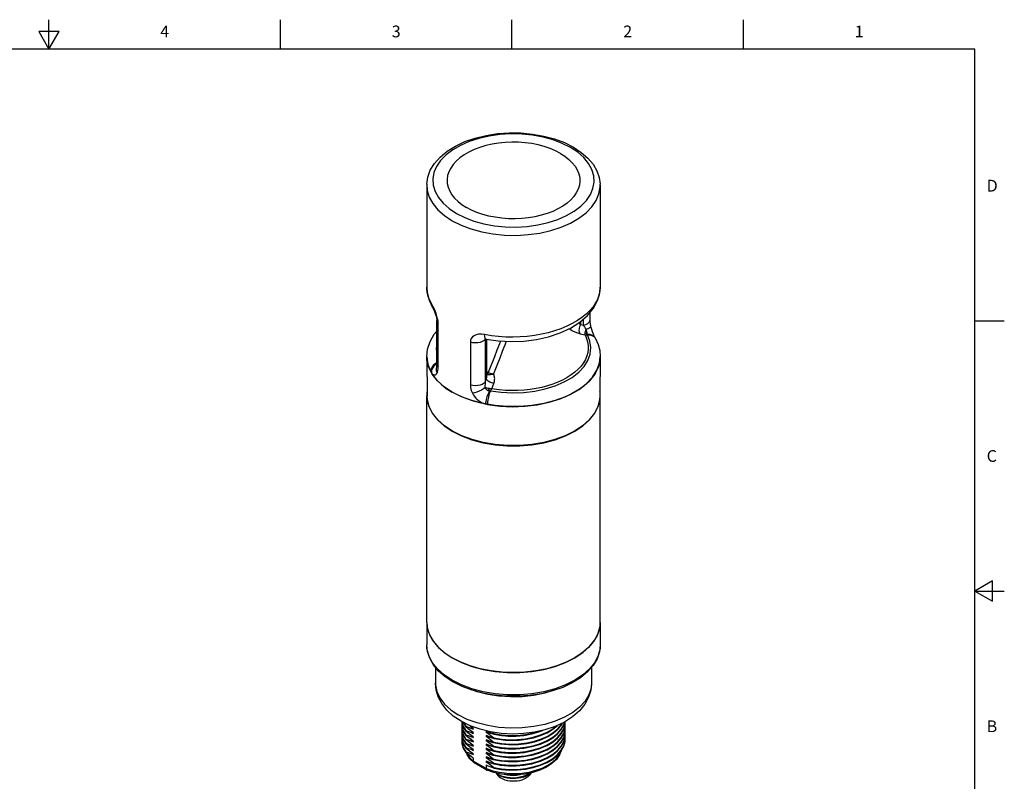
# Model space of a CAD drawing. Units: inches. Extents: x 0.4 to 16.6, y 0.6 to 10.4.
# Drawn here: x 8.3 to 16.6, y 3.9 to 10.4 of the extents above; entities that cross this region are included whole.
import ezdxf

# ---------------------------------------------------------------- set-up
doc = ezdxf.new("R2010")
doc.units = ezdxf.units.IN
doc.header["$LTSCALE"] = 0.935
doc.header["$MEASUREMENT"] = 0
doc.layers.get('0').update_dxf_attribs({"linetype": 'CONTINUOUS'})
doc.layers.add('02___PRT_ALL_AXES', color=7, linetype='CONTINUOUS')
doc.layers.add('AXIS', color=7, linetype='CONTINUOUS')
doc.styles.add('TEXTSTYLE_2', font='txt', dxfattribs={"width": 0.8})

msp = doc.modelspace()

# ---------------------------------------------------------------- linework, layer by layer
at = {"color": 7, "linetype": 'CONTINUOUS'}
for p, q in [((8.5, 10.112), (8.5, 10.362)), ((10.47, 10.112), (10.47, 10.362)), ((12.44, 10.112), (12.44, 10.362)), ((14.41, 10.112), (14.41, 10.362)), ((8.4134, 10.262), (8.5, 10.112)), ((8.5866, 10.262), (8.4134, 10.262)), ((8.5, 10.112), (8.5866, 10.262)), ((16.38, 10.112), (0.62, 10.112)), ((16.38, 0.887), (16.38, 10.112)), ((13.0001, 9.2336), (12.9386, 9.2743)), ((13.1832, 9.0192), (13.1912, 8.9617)), ((13.1909, 8.9385), (13.1912, 8.9617)), ((11.715, 8.0863), (11.715, 8.0871)), ((13.1913, 8.0871), (13.1913, 8.0868)), ((11.7352, 7.975), (11.7649, 7.9135)), ((11.7649, 7.9134), (11.7649, 7.9135)), ((11.8008, 7.4371), (11.8008, 7.8015)), ((11.8008, 7.8015), (11.8008, 7.8015)), ((13.0255, 7.7684), (13.0255, 7.7941)), ((13.05, 7.7623), (13.05, 7.8153)), ((13.1055, 7.8097), (13.1055, 7.8713)), ((16.38, 7.7995), (16.63, 7.7995)), ((11.8125, 7.4116), (11.8125, 7.7761)), ((12.9378, 7.7258), (12.9219, 7.7298)), ((13.0255, 7.7684), (13.05, 7.7623)), ((13.1118, 7.7548), (13.1118, 7.7548)), ((12.2127, 7.6446), (12.2126, 7.6432)), ((12.2135, 7.6445), (12.2126, 7.6432)), ((12.2126, 7.6432), (12.2126, 7.2788)), ((12.2153, 7.6444), (12.2196, 7.6438)), ((12.2196, 7.6438), (12.2196, 7.6438)), ((12.2225, 7.3048), (12.2225, 7.6433)), ((12.2257, 7.332), (12.2257, 7.6429)), ((13.0202, 7.6899), (13.0621, 7.6793)), ((12.0864, 7.6179), (12.0864, 7.2535)), ((12.312, 7.5488), (12.2901, 7.4936)), ((13.1869, 7.5468), (13.1913, 7.4951)), ((11.715, 7.4951), (11.7242, 7.4279)), ((11.715, 7.4918), (11.7185, 7.1591)), ((12.2901, 7.4936), (12.2372, 7.3599)), ((12.3364, 7.4819), (12.3125, 7.4209)), ((12.3581, 7.5379), (12.3364, 7.4819)), ((13.1849, 7.439), (13.1913, 7.4951)), ((13.1913, 7.4918), (13.1878, 7.1591)), ((11.7242, 7.4279), (11.7487, 7.3677)), ((11.7615, 7.3455), (11.7318, 7.4038)), ((11.7512, 7.3857), (11.7487, 7.3677)), ((12.3125, 7.4209), (12.2842, 7.3485)), ((13.1264, 7.3203), (13.1631, 7.3784)), ((13.1631, 7.3784), (13.1849, 7.439)), ((11.8053, 7.2902), (11.7615, 7.3455)), ((11.8622, 7.239), (11.8053, 7.2902)), ((12.2126, 7.2788), (12.2225, 7.3048)), ((13.0756, 7.2659), (13.1264, 7.3203)), ((13.1448, 7.3455), (13.101, 7.2902)), ((11.9312, 7.1931), (11.8622, 7.239)), ((12.2218, 7.2283), (12.2106, 7.2308)), ((12.2386, 7.2245), (12.2218, 7.2283)), ((12.2687, 7.2212), (12.2854, 7.2657)), ((13.0116, 7.2164), (13.0756, 7.2659)), ((12.0108, 7.1532), (11.9312, 7.1931)), ((16.53, 5.5861), (16.38, 5.4995)), ((16.53, 5.4129), (16.53, 5.5861)), ((16.38, 5.4995), (16.63, 5.4995)), ((16.38, 5.4995), (16.53, 5.4129)), ((12.1111, 4.0789), (12.1111, 4.0526)), ((12.2211, 3.9891), (12.1111, 4.0526)), ((12.1154, 4.0405), (12.116, 4.04)), ((12.116, 4.04), (12.1178, 4.0388)), ((12.2266, 3.976), (12.1178, 4.0388)), ((12.2211, 4.0176), (12.2211, 3.9891)), ((12.2211, 3.9891), (12.2761, 3.971)), ((12.2266, 3.9759), (12.2277, 3.9754)), ((12.3489, 3.9261), (12.3279, 3.9359)), ((12.3279, 3.9359), (12.3279, 3.9359)), ((12.3724, 3.9184), (12.3489, 3.9261)), ((12.398, 3.9128), (12.3724, 3.9184)), ((12.537, 3.9159), (12.5592, 3.9252))]:
    msp.add_line(p, q, dxfattribs=at)
for points in [[(11.7151, 8.9617), (11.7237, 9.0216), (11.7454, 9.081), (11.7805, 9.1386), (11.8287, 9.1931), (11.889, 9.2429), (11.96, 9.287), (12.0399, 9.3244), (12.1271, 9.3546), (12.22, 9.3774), (12.3169, 9.3923), (12.4161, 9.3993), (12.5158, 9.3983), (12.6145, 9.3893), (12.7104, 9.3723), (12.8017, 9.3477), (12.8869, 9.3158), (12.9644, 9.2769)], [(12.9386, 9.2743), (12.8681, 9.3098), (12.7897, 9.3395), (12.7051, 9.3627), (12.6158, 9.3791), (12.5234, 9.3883), (12.4298, 9.3902), (12.3365, 9.3846), (12.2455, 9.3718), (12.1583, 9.352), (12.0766, 9.3255), (12.002, 9.2928), (11.9357, 9.2545), (11.8791, 9.2114), (11.8331, 9.1642), (11.7988, 9.1139), (11.7766, 9.0613), (11.767, 9.0075), (11.7702, 8.9534)], [(12.9644, 9.2769), (13.0304, 9.2332), (13.0863, 9.1845), (13.1308, 9.1316), (13.1632, 9.0761), (13.1832, 9.0192)], [(13.1297, 8.9267), (13.1393, 8.9805), (13.1361, 9.0346), (13.1201, 9.0879), (13.0918, 9.1395), (13.0515, 9.1883), (13.0001, 9.2336)], [(11.7151, 8.9617), (11.7188, 8.9095), (11.7359, 8.8521), (11.7664, 8.7967), (11.8097, 8.7442), (11.865, 8.6955), (11.9312, 8.6517)], [(11.7702, 8.9534), (11.7861, 8.9001), (11.8145, 8.8486), (11.8548, 8.7997), (11.9062, 8.7545), (11.9677, 8.7138)], [(11.9312, 8.6517), (12.0071, 8.6135), (12.0914, 8.5815), (12.1823, 8.5566), (12.2784, 8.539), (12.3777, 8.5291), (12.4783, 8.5271), (12.5786, 8.533), (12.6765, 8.5468), (12.7702, 8.5682), (12.858, 8.5967), (12.9383, 8.6318), (13.0095, 8.6729), (13.0704, 8.7193), (13.1198, 8.77), (13.1567, 8.8241), (13.1806, 8.8806), (13.1909, 8.9385)], [(11.9677, 8.7138), (12.0382, 8.6782), (12.1166, 8.6486), (12.2012, 8.6253), (12.2905, 8.6089), (12.3829, 8.5997), (12.4765, 8.5979), (12.5698, 8.6034), (12.6608, 8.6162), (12.748, 8.6361), (12.8297, 8.6626), (12.9043, 8.6953), (12.9706, 8.7335), (13.0272, 8.7766), (13.0732, 8.8238), (13.1075, 8.8741), (13.1297, 8.9267)], [(11.715, 8.0871), (11.7183, 8.0414), (11.7352, 7.975)], [(11.7194, 8.0393), (11.7152, 8.0748), (11.715, 8.0863)], [(13.1913, 8.0868), (13.1892, 8.0547), (13.1819, 8.0199), (13.1696, 7.9855), (13.1522, 7.9517), (13.1301, 7.9189), (13.1032, 7.8872), (13.0718, 7.8569), (13.0361, 7.8281), (12.9964, 7.801), (12.9529, 7.7759), (12.9059, 7.7529), (12.8558, 7.7321), (12.8029, 7.7138), (12.7475, 7.6981), (12.6901, 7.685), (12.6311, 7.6746), (12.5708, 7.6671), (12.5097, 7.6624), (12.4481, 7.6606), (12.3867, 7.6618), (12.3256, 7.6658), (12.2655, 7.6728), (12.2066, 7.6826)], [(12.2196, 7.6438), (12.3219, 7.629), (12.431, 7.6232), (12.5406, 7.6271), (12.6484, 7.6408), (12.7522, 7.664), (12.8499, 7.6964), (12.9391, 7.7377), (13.0176, 7.7873), (13.0834, 7.8442), (13.1343, 7.9067), (13.1689, 7.9723), (13.1875, 8.0393), (13.1913, 8.0871)], [(11.7574, 7.9419), (11.7404, 7.9739), (11.7278, 8.0063), (11.7194, 8.0393)], [(11.7767, 7.9053), (11.7668, 7.9251), (11.7574, 7.9419)], [(11.7649, 7.9135), (11.7601, 7.9241), (11.7574, 7.9419)], [(11.7649, 7.9134), (11.7666, 7.9106), (11.7709, 7.9025), (11.7761, 7.8915), (11.7819, 7.8782), (11.7876, 7.8631), (11.7927, 7.8473), (11.7967, 7.832), (11.7993, 7.8186), (11.8001, 7.8128)], [(11.811, 7.7977), (11.8075, 7.8177), (11.8021, 7.8391), (11.7949, 7.8613), (11.7862, 7.8837), (11.7767, 7.9053)], [(11.8001, 7.8128), (11.8004, 7.8095), (11.8008, 7.8027), (11.8008, 7.8015)], [(11.8008, 7.8015), (11.8008, 7.7999), (11.8041, 7.7876), (11.8125, 7.7761)], [(11.8125, 7.7761), (11.8121, 7.7865), (11.811, 7.7977)], [(13.05, 7.7623), (13.0689, 7.7683), (13.0847, 7.7768), (13.0965, 7.7872), (13.1035, 7.7989), (13.1055, 7.8097)], [(13.1118, 7.7548), (13.1083, 7.7746), (13.106, 7.7961), (13.1055, 7.8097)], [(11.715, 7.4951), (11.7218, 7.5597), (11.7429, 7.6241), (11.7786, 7.6869), (11.8008, 7.713)], [(12.9354, 7.7363), (12.9363, 7.7307), (12.9378, 7.7258)], [(12.9354, 7.7363), (12.9373, 7.7353), (12.9392, 7.7345), (12.9412, 7.7337)], [(12.9412, 7.7337), (12.9392, 7.7294), (12.9378, 7.7258)], [(12.9378, 7.7258), (12.9559, 7.7155), (12.9761, 7.7056), (12.998, 7.6967), (13.0202, 7.6899)], [(12.9412, 7.7337), (12.9477, 7.7412), (12.9507, 7.7451)], [(12.9449, 7.7414), (12.9445, 7.7406), (12.9412, 7.7337)], [(13.0105, 7.7828), (13.0156, 7.7777), (13.0255, 7.7684)], [(13.0202, 7.6899), (13.0152, 7.7023), (13.0132, 7.7178), (13.0144, 7.735), (13.0186, 7.7524), (13.0255, 7.7684)], [(13.0726, 7.7284), (13.0644, 7.7402), (13.0567, 7.7516), (13.05, 7.7623)], [(13.0726, 7.7284), (13.0689, 7.7219), (13.066, 7.7157), (13.0639, 7.71), (13.0625, 7.7046), (13.0616, 7.6997)], [(13.0726, 7.7284), (13.0886, 7.7348), (13.1009, 7.7413), (13.1088, 7.7476), (13.1119, 7.7533), (13.1118, 7.7548)], [(13.0771, 7.708), (13.0749, 7.7171), (13.0737, 7.7224), (13.0726, 7.7284)], [(13.1467, 7.6575), (13.1409, 7.6695), (13.1332, 7.6871), (13.1259, 7.7058), (13.1196, 7.7247), (13.1145, 7.7428), (13.1118, 7.7548)], [(12.2066, 7.6826), (12.1808, 7.6858), (12.1567, 7.6852), (12.1354, 7.681), (12.1176, 7.6733), (12.1038, 7.6627), (12.0941, 7.6496), (12.0883, 7.6346), (12.0864, 7.6179)], [(12.2126, 7.6432), (12.2022, 7.6323), (12.1875, 7.6232), (12.1694, 7.6164), (12.1491, 7.6123), (12.1276, 7.6112), (12.1063, 7.6131), (12.0864, 7.6179)], [(12.2055, 7.6446), (12.205, 7.6444), (12.2058, 7.6445)], [(12.2058, 7.6445), (12.2093, 7.6448), (12.2153, 7.6444)], [(12.2196, 7.6438), (12.2161, 7.6454), (12.2112, 7.6528), (12.2079, 7.6655), (12.2066, 7.6826)], [(13.0621, 7.6793), (13.0751, 7.6501), (13.084, 7.6205), (13.0887, 7.5905), (13.0891, 7.5603), (13.0851, 7.5303), (13.077, 7.5005), (13.0646, 7.4713), (13.0482, 7.4427), (13.0277, 7.415), (13.0034, 7.3883), (12.9753, 7.3629), (12.9438, 7.3389), (12.9089, 7.3164), (12.8709, 7.2957), (12.8302, 7.2769), (12.7869, 7.26), (12.7413, 7.2453), (12.6938, 7.2327), (12.6447, 7.2225), (12.5942, 7.2146), (12.5428, 7.2091), (12.4909, 7.2061), (12.4391, 7.2055), (12.3864, 7.2075), (12.3303, 7.2123), (12.2687, 7.2212)], [(12.3434, 7.6279), (12.3335, 7.6031), (12.312, 7.5488)], [(12.3919, 7.6253), (12.3793, 7.5926), (12.3689, 7.5657), (12.3581, 7.5379)], [(13.0616, 7.6997), (13.061, 7.6919), (13.0611, 7.685), (13.0621, 7.6793)], [(13.0616, 7.6997), (13.0674, 7.6939), (13.0737, 7.6889), (13.0806, 7.685)], [(13.0621, 7.6793), (13.0683, 7.6789), (13.075, 7.6794), (13.0818, 7.6807)], [(13.0806, 7.685), (13.0805, 7.6866), (13.0804, 7.6885), (13.0803, 7.6905), (13.0801, 7.6927), (13.0798, 7.6952), (13.0793, 7.6979), (13.0787, 7.7009), (13.078, 7.7042), (13.0771, 7.708)], [(13.0806, 7.685), (13.1001, 7.6852), (13.1177, 7.6815), (13.1324, 7.674), (13.1432, 7.6633), (13.1467, 7.6575)], [(13.0818, 7.6807), (13.0812, 7.6828), (13.0806, 7.685)], [(13.1118, 7.572), (13.1037, 7.627), (13.0818, 7.6807)], [(13.0818, 7.6807), (13.1019, 7.6804), (13.1203, 7.6757), (13.1358, 7.6669), (13.1477, 7.6546), (13.1509, 7.6494)], [(13.1509, 7.6494), (13.1502, 7.6507), (13.1478, 7.6553), (13.1467, 7.6575)], [(13.1509, 7.6494), (13.1736, 7.5984), (13.1869, 7.5468)], [(11.8008, 7.6189), (11.8001, 7.6171), (11.7945, 7.562), (11.8008, 7.5194)], [(12.2563, 7.2041), (12.3493, 7.1914), (12.4445, 7.1867), (12.5399, 7.19), (12.6334, 7.2012), (12.7232, 7.2201), (12.8073, 7.2463), (12.8839, 7.2793), (12.9515, 7.3183), (13.0086, 7.3625), (13.054, 7.4111), (13.0867, 7.4629), (13.1062, 7.5169), (13.1118, 7.572)], [(11.7318, 7.4038), (11.7168, 7.464), (11.715, 7.4918)], [(13.1913, 7.491), (13.1895, 7.464), (13.1745, 7.4038), (13.1448, 7.3455)], [(11.7704, 7.4201), (11.7586, 7.4035), (11.7512, 7.3857)], [(11.8006, 7.4374), (11.7886, 7.429), (11.7739, 7.4135), (11.7631, 7.3957), (11.7567, 7.3766), (11.7551, 7.3574)], [(11.8008, 7.4435), (11.786, 7.4344), (11.7704, 7.4201)], [(11.7978, 7.411), (11.7944, 7.3926), (11.7964, 7.3747), (11.8033, 7.3571)], [(11.7981, 7.4119), (11.7981, 7.4117), (11.7979, 7.411), (11.7978, 7.411)], [(11.8008, 7.4371), (11.8003, 7.4253), (11.799, 7.4155), (11.7981, 7.4119)], [(11.8008, 7.4371), (11.8008, 7.4354), (11.8041, 7.4231), (11.8125, 7.4116)], [(11.8054, 7.3624), (11.8093, 7.3768), (11.8117, 7.3935), (11.8125, 7.4116)], [(11.7487, 7.3677), (11.7519, 7.3622), (11.7551, 7.3574)], [(11.7551, 7.3574), (11.7571, 7.3547), (11.7594, 7.352), (11.7619, 7.3492), (11.7648, 7.3465), (11.768, 7.344), (11.7715, 7.3418), (11.7753, 7.3401), (11.7795, 7.3392), (11.7841, 7.3391), (11.7889, 7.3404), (11.7938, 7.3435), (11.7988, 7.3488), (11.8033, 7.3571)], [(11.8033, 7.3571), (11.8044, 7.3597), (11.8054, 7.3624)], [(12.2225, 7.3048), (12.2239, 7.3118), (12.2249, 7.3186), (12.2255, 7.3251), (12.2257, 7.332)], [(12.2854, 7.2657), (12.2684, 7.2711), (12.2523, 7.2784), (12.2385, 7.2871), (12.2282, 7.2961), (12.2225, 7.3048)], [(12.2257, 7.3694), (12.2271, 7.3674), (12.2322, 7.3625), (12.2372, 7.3599)], [(12.2257, 7.3505), (12.2292, 7.3478), (12.2381, 7.3447)], [(12.2677, 7.3448), (12.2554, 7.3415), (12.2442, 7.3403), (12.2346, 7.341), (12.2271, 7.3439), (12.2257, 7.3452)], [(12.2381, 7.3447), (12.2371, 7.3493), (12.2368, 7.3544), (12.2372, 7.3599)], [(12.2372, 7.3599), (12.2463, 7.3561), (12.2565, 7.353), (12.2674, 7.3506)], [(12.2381, 7.3447), (12.247, 7.3437), (12.257, 7.3437), (12.2677, 7.3448)], [(12.2677, 7.3448), (12.2676, 7.3467), (12.2675, 7.3486), (12.2674, 7.3506)], [(12.2674, 7.3506), (12.2758, 7.3493), (12.2842, 7.3485)], [(12.2677, 7.3448), (12.2759, 7.3465), (12.2842, 7.3485)], [(12.2854, 7.2657), (12.2883, 7.2746), (12.2905, 7.2832), (12.292, 7.2917), (12.2928, 7.3), (12.293, 7.3082), (12.2927, 7.3163), (12.2916, 7.3244), (12.2899, 7.3325), (12.2875, 7.3405), (12.2842, 7.3485)], [(13.101, 7.2902), (13.0441, 7.239), (12.9751, 7.1931), (12.8955, 7.1532), (12.8069, 7.1204), (12.7111, 7.0951), (12.6101, 7.078), (12.5058, 7.0693), (12.4005, 7.0693)], [(12.2126, 7.2788), (12.2022, 7.2679), (12.1875, 7.2588), (12.1694, 7.252), (12.1491, 7.2479), (12.1276, 7.2468), (12.1063, 7.2487), (12.0864, 7.2535)], [(12.0864, 7.2535), (12.0882, 7.2313), (12.0937, 7.2079), (12.1029, 7.1842)], [(12.2106, 7.2308), (12.1966, 7.2198), (12.1797, 7.2094), (12.1607, 7.2002), (12.1408, 7.1926), (12.1212, 7.1872), (12.1029, 7.1842)], [(12.2126, 7.2788), (12.2107, 7.2631), (12.21, 7.247), (12.2106, 7.2308)], [(12.2106, 7.2308), (12.2133, 7.2257), (12.2163, 7.2214), (12.2195, 7.2178), (12.2227, 7.2148), (12.226, 7.2124), (12.2292, 7.2104), (12.2324, 7.2089), (12.2354, 7.2077), (12.2384, 7.2068), (12.2413, 7.2061), (12.2441, 7.2056), (12.2468, 7.2053), (12.2493, 7.205)], [(12.2325, 7.0884), (12.3368, 7.0742), (12.4435, 7.0689), (12.5503, 7.0726), (12.6552, 7.0852), (12.7558, 7.1063), (12.85, 7.1357), (12.9359, 7.1726), (13.0116, 7.2164)], [(12.2386, 7.2245), (12.2418, 7.2173), (12.2454, 7.2107), (12.2493, 7.205)], [(12.2687, 7.2212), (12.2585, 7.2216), (12.2483, 7.2227), (12.2386, 7.2245)], [(12.2563, 7.2041), (12.2605, 7.2091), (12.2646, 7.2149), (12.2687, 7.2212)], [(11.9337, 6.8618), (11.865, 6.9075), (11.8084, 6.9584), (11.7648, 7.0135), (11.7353, 7.0716), (11.7204, 7.1315), (11.7185, 7.1591)], [(13.1878, 7.1591), (13.1859, 7.1315), (13.171, 7.0716), (13.1415, 7.0135), (13.0979, 6.9585), (13.0413, 6.9075), (12.9726, 6.8618), (12.8934, 6.8222), (12.8052, 6.7895), (12.7099, 6.7643), (12.6093, 6.7473), (12.5056, 6.7387), (12.4007, 6.7387), (12.297, 6.7473), (12.1964, 6.7643), (12.1011, 6.7895), (12.0129, 6.8222), (11.9337, 6.8618)], [(12.4005, 7.0693), (12.2962, 7.078), (12.1952, 7.0951), (12.0994, 7.1204), (12.0108, 7.1532)], [(12.1029, 7.1842), (12.1115, 7.1683), (12.1211, 7.1545), (12.1312, 7.1428), (12.1413, 7.1329), (12.1512, 7.1246), (12.1607, 7.1176), (12.1698, 7.1118), (12.1784, 7.107), (12.1865, 7.103), (12.1941, 7.0997), (12.201, 7.097), (12.2073, 7.0948), (12.2131, 7.093)], [(12.2493, 7.205), (12.2419, 7.1897), (12.2345, 7.1716), (12.2276, 7.1516), (12.2214, 7.1311), (12.2165, 7.1112), (12.2131, 7.093)], [(12.2563, 7.2041), (12.25, 7.1885), (12.2442, 7.1699), (12.2393, 7.1494), (12.2356, 7.1281), (12.2333, 7.1073), (12.2325, 7.0884)], [(12.2493, 7.205), (12.2527, 7.2045), (12.2563, 7.2041)], [(12.2131, 7.093), (12.2227, 7.0904), (12.2325, 7.0884)], [(12.116, 4.04), (12.0828, 4.0738), (12.0587, 4.1104), (12.0548, 4.1209)], [(12.0566, 4.1195), (12.0569, 4.1186), (12.0796, 4.0844), (12.1111, 4.0526)], [(12.8587, 4.1395), (12.8449, 4.1054), (12.8177, 4.0669), (12.7799, 4.0315), (12.7329, 4.0007), (12.6784, 3.9753), (12.618, 3.9559), (12.5534, 3.9428), (12.4863, 3.9363), (12.4184, 3.9364), (12.3514, 3.9431), (12.287, 3.9563), (12.2277, 3.9754)], [(12.2761, 3.971), (12.3353, 3.9579), (12.3973, 3.9502), (12.4605, 3.948), (12.5237, 3.9515), (12.5851, 3.9604), (12.6435, 3.9748), (12.6973, 3.994), (12.7455, 4.0179), (12.7867, 4.0457), (12.8201, 4.0768), (12.8449, 4.1104), (12.8566, 4.1371)], [(12.1111, 4.0526), (12.1122, 4.0457), (12.1154, 4.0405)], [(12.2211, 3.9891), (12.222, 3.9823), (12.2247, 3.9775), (12.2266, 3.9759)], [(12.3041, 3.9528), (12.31, 3.9412), (12.319, 3.9298), (12.3308, 3.9192), (12.3451, 3.9097), (12.3616, 3.9014), (12.3799, 3.8946), (12.3997, 3.8894), (12.4207, 3.8858), (12.4422, 3.8841), (12.464, 3.8841), (12.4856, 3.8858), (12.5065, 3.8894), (12.5264, 3.8946), (12.5447, 3.9014), (12.5612, 3.9097)], [(12.3053, 3.9525), (12.3095, 3.9484), (12.3279, 3.9359)], [(12.3727, 3.9171), (12.3984, 3.9115), (12.4251, 3.9084), (12.4529, 3.9077), (12.4809, 3.9096), (12.5083, 3.914), (12.5339, 3.9208), (12.5575, 3.9298), (12.5787, 3.9409), (12.5926, 3.9508)], [(12.3751, 3.9407), (12.398, 3.9357), (12.4248, 3.9325), (12.4526, 3.9318), (12.4806, 3.9337), (12.508, 3.9381), (12.5099, 3.9386)], [(12.4939, 3.937), (12.4806, 3.9349), (12.4527, 3.933), (12.4251, 3.9337), (12.3982, 3.9369), (12.3855, 3.9396)], [(12.5902, 3.9503), (12.5782, 3.9418), (12.5572, 3.9309), (12.5337, 3.9219), (12.508, 3.9152), (12.4806, 3.9108), (12.4526, 3.9089), (12.4248, 3.9096), (12.398, 3.9128)], [(12.6022, 3.9527), (12.5963, 3.9412), (12.5873, 3.9298), (12.5755, 3.9192), (12.5612, 3.9097)], [(12.5685, 3.9302), (12.5787, 3.9366), (12.5947, 3.9497), (12.5962, 3.9515)], [(12.3279, 3.9359), (12.3416, 3.9288), (12.3565, 3.9225), (12.3727, 3.9171)], [(12.3727, 3.9171), (12.3515, 3.9243), (12.3329, 3.933), (12.3303, 3.9345)], [(12.537, 3.9159), (12.5162, 3.9105), (12.4945, 3.9069), (12.4727, 3.9051), (12.452, 3.905), (12.4325, 3.9064), (12.4139, 3.909), (12.4074, 3.9105)], [(12.5685, 3.9302), (12.5586, 3.9249), (12.537, 3.9159)]]:
    msp.add_lwpolyline(points, dxfattribs=at)
at = {"layer": '02___PRT_ALL_AXES', "color": 7, "linetype": 'CONTINUOUS'}
for p, q in [((11.715, 5.233), (11.715, 5.0425)), ((11.715, 5.233), (11.7213, 5.1773)), ((13.1913, 5.233), (13.185, 5.1773)), ((13.1913, 5.233), (13.1913, 5.0425)), ((11.7213, 5.1773), (11.7401, 5.1227)), ((11.7401, 5.1227), (11.7711, 5.0699)), ((13.1662, 5.1227), (13.1351, 5.0699)), ((13.185, 5.1773), (13.1662, 5.1227)), ((11.7711, 5.0699), (11.8139, 5.0199)), ((13.1351, 5.0699), (13.0924, 5.0199)), ((13.1913, 5.0425), (13.1895, 5.0121)), ((13.0388, 4.9735), (12.9751, 4.9316)), ((13.0924, 5.0199), (13.0388, 4.9735)), ((12.9751, 4.9316), (12.9025, 4.8949)), ((11.7888, 4.8521), (11.7888, 4.717)), ((13.1175, 4.8519), (13.1175, 4.717)), ((12.0151, 4.6886), (11.9373, 4.7276)), ((12.1427, 4.6431), (12.1205, 4.6512)), ((12.0586, 4.4084), (11.9834, 4.4458)), ((12.0846, 4.3537), (12.0078, 4.3917)), ((12.0143, 4.3867), (12.0132, 4.3712)), ((12.0132, 4.3712), (12.0145, 4.3522)), ((12.0132, 4.3667), (12.0145, 4.3477)), ((12.0142, 4.3886), (12.0145, 4.3839)), ((12.0145, 4.3884), (12.0145, 4.3884)), ((12.0145, 4.3839), (12.0251, 4.3455)), ((12.0246, 4.3834), (12.0251, 4.3817)), ((12.0251, 4.3817), (12.0462, 4.3447)), ((12.0275, 4.382), (12.0462, 4.3492)), ((12.8595, 4.3213), (12.8808, 4.36)), ((12.8613, 4.3601), (12.8706, 4.3775)), ((12.8808, 4.3645), (12.8868, 4.3865)), ((12.8808, 4.36), (12.8879, 4.3862)), ((12.8808, 4.3283), (12.8917, 4.3685)), ((12.8917, 4.3685), (12.8931, 4.3893)), ((12.8931, 4.3531), (12.8921, 4.3693)), ((12.0144, 4.3489), (12.0132, 4.335)), ((12.0132, 4.335), (12.0141, 4.3192)), ((12.0132, 4.3305), (12.0141, 4.3146)), ((12.0143, 4.314), (12.0132, 4.2989)), ((12.0132, 4.2989), (12.0145, 4.2799)), ((12.0132, 4.2944), (12.0145, 4.2754)), ((12.0143, 4.2782), (12.0132, 4.2627)), ((12.0141, 4.3146), (12.0245, 4.2747)), ((12.0145, 4.3477), (12.0251, 4.3093)), ((12.0145, 4.2754), (12.0251, 4.237)), ((12.0245, 4.2747), (12.0462, 4.2362)), ((12.0251, 4.3455), (12.0462, 4.3085)), ((12.0251, 4.3093), (12.0462, 4.2724)), ((12.0462, 4.3447), (12.0462, 4.3492)), ((12.0462, 4.3085), (12.0462, 4.3131)), ((12.0462, 4.2724), (12.0462, 4.2769)), ((12.1111, 4.2893), (12.0876, 4.3126)), ((12.1111, 4.2532), (12.0877, 4.2764)), ((12.1111, 4.3255), (12.0878, 4.3486)), ((12.1111, 4.3321), (12.1111, 4.3255)), ((12.1111, 4.2959), (12.1111, 4.2893)), ((12.2425, 4.2981), (12.2211, 4.3069)), ((12.2211, 4.3069), (12.2211, 4.3003)), ((12.2703, 4.3001), (12.2859, 4.2877)), ((12.2859, 4.2877), (12.2859, 4.2832)), ((12.8595, 4.2851), (12.8808, 4.3238)), ((12.8595, 4.2489), (12.8808, 4.2876)), ((12.8808, 4.2922), (12.8917, 4.3323)), ((12.8808, 4.256), (12.8917, 4.2962)), ((12.8917, 4.3323), (12.8931, 4.3531)), ((12.8917, 4.2962), (12.8931, 4.317)), ((12.8917, 4.26), (12.8931, 4.2808)), ((12.8931, 4.317), (12.8921, 4.3332)), ((12.8931, 4.2808), (12.8921, 4.297)), ((12.0132, 4.2627), (12.0145, 4.2437)), ((12.0132, 4.2582), (12.0145, 4.2392)), ((12.0143, 4.242), (12.0132, 4.2266)), ((12.0145, 4.2437), (12.0251, 4.2054)), ((12.0145, 4.2392), (12.0251, 4.2008)), ((12.0251, 4.237), (12.0462, 4.2001)), ((12.0251, 4.2054), (12.0462, 4.1684)), ((12.0251, 4.2008), (12.0462, 4.1639)), ((12.0462, 4.2362), (12.0462, 4.2407)), ((12.0462, 4.2001), (12.0462, 4.2046)), ((12.1111, 4.217), (12.0854, 4.2419)), ((12.1111, 4.1808), (12.0875, 4.2042)), ((12.1111, 4.2598), (12.1111, 4.2532)), ((12.1111, 4.2236), (12.1111, 4.217)), ((12.2425, 4.262), (12.2211, 4.2708)), ((12.2211, 4.2708), (12.2211, 4.2642)), ((12.2425, 4.2258), (12.2211, 4.2346)), ((12.2211, 4.2346), (12.2211, 4.228)), ((12.2802, 4.2097), (12.2211, 4.228)), ((12.2425, 4.1896), (12.2211, 4.1984)), ((12.2211, 4.1984), (12.2211, 4.1919)), ((12.3437, 4.1973), (12.2802, 4.2097)), ((12.2859, 4.2516), (12.2859, 4.247)), ((12.2859, 4.2154), (12.2859, 4.2109)), ((12.4966, 4.2004), (12.567, 4.2087)), ((12.5564, 4.2387), (12.6219, 4.2519)), ((12.6219, 4.2519), (12.6832, 4.2709)), ((12.8595, 4.1811), (12.8808, 4.2198)), ((12.8595, 4.1766), (12.8808, 4.2153)), ((12.8808, 4.2198), (12.8917, 4.26)), ((12.8917, 4.2238), (12.8931, 4.2446)), ((12.8931, 4.2446), (12.8921, 4.2608)), ((12.0251, 4.1647), (12.0462, 4.1277)), ((12.0462, 4.1639), (12.0462, 4.1684)), ((12.0462, 4.1277), (12.0462, 4.1322)), ((12.1111, 4.1447), (12.0878, 4.1678)), ((12.1111, 4.1085), (12.0879, 4.1316)), ((12.1111, 4.1874), (12.1111, 4.1808)), ((12.1111, 4.1513), (12.1111, 4.1447)), ((12.1111, 4.1151), (12.1111, 4.1085)), ((12.2375, 4.1554), (12.2211, 4.1623)), ((12.2211, 4.1623), (12.2211, 4.1557)), ((12.2799, 4.1374), (12.2211, 4.1557)), ((12.2425, 4.1173), (12.2211, 4.1261)), ((12.2211, 4.1261), (12.2211, 4.1195)), ((12.2802, 4.1012), (12.2211, 4.1195)), ((12.3432, 4.125), (12.2799, 4.1374)), ((12.2859, 4.1792), (12.2859, 4.1747)), ((12.2859, 4.1431), (12.2859, 4.1385)), ((12.2859, 4.1069), (12.2859, 4.1024)), ((12.2425, 4.0811), (12.2211, 4.0899)), ((12.2211, 4.0899), (12.2211, 4.0834)), ((12.2797, 4.0651), (12.2211, 4.0834)), ((12.2425, 4.045), (12.2211, 4.0538)), ((12.2211, 4.0538), (12.2211, 4.0472)), ((12.3425, 4.0528), (12.2797, 4.0651)), ((12.3437, 4.0888), (12.2802, 4.1012)), ((12.2859, 4.0707), (12.2859, 4.0662)), ((12.2859, 4.0346), (12.2859, 4.0301)), ((12.2859, 3.9984), (12.2859, 3.9939))]:
    msp.add_line(p, q, dxfattribs=at)
for points in [[(11.9373, 4.7276), (11.8713, 4.7712), (11.8158, 4.8199), (11.7718, 4.8725), (11.7401, 4.9279), (11.7212, 4.9849), (11.715, 5.0425)], [(11.9312, 4.7411), (11.8622, 4.7871), (11.8053, 4.8383), (11.7615, 4.8936), (11.7318, 4.9519), (11.7168, 5.0121), (11.715, 5.0425)], [(13.1913, 5.0425), (13.1846, 4.9827), (13.1641, 4.9234), (13.13, 4.8662), (13.0826, 4.812), (13.023, 4.7624), (12.9524, 4.7183), (12.8724, 4.6807), (12.7847, 4.6501), (12.6909, 4.627), (12.5928, 4.6117), (12.4921, 4.6044), (12.3908, 4.6054), (12.2906, 4.6145), (12.1934, 4.6316)], [(11.8139, 5.0199), (11.8675, 4.9735), (11.9312, 4.9316)], [(13.1895, 5.0121), (13.1745, 4.9519), (13.1448, 4.8936), (13.101, 4.8383), (13.0441, 4.7871), (12.9751, 4.7411), (12.8955, 4.7013), (12.8069, 4.6685), (12.7111, 4.6432), (12.6101, 4.6261), (12.5058, 4.6174), (12.4005, 4.6174), (12.2962, 4.6261), (12.1952, 4.6432), (12.0994, 4.6685), (12.0108, 4.7013), (11.9312, 4.7411)], [(12.1707, 4.8392), (12.0841, 4.8639), (12.0038, 4.8949), (11.9312, 4.9316)], [(12.9025, 4.8949), (12.8222, 4.8639), (12.7356, 4.8392)], [(12.3568, 4.8104), (12.2621, 4.8213), (12.1707, 4.8392)], [(12.7356, 4.8392), (12.6442, 4.8213), (12.5495, 4.8104), (12.4531, 4.8068), (12.3568, 4.8104)], [(12.0078, 4.3917), (11.9409, 4.4367), (11.8852, 4.4876), (11.8422, 4.5426), (11.8122, 4.5998), (11.7946, 4.6582), (11.7888, 4.717)], [(11.7888, 4.717), (11.7892, 4.7027), (11.8004, 4.6457), (11.8261, 4.5903), (11.8658, 4.5378), (11.9186, 4.4893), (11.9834, 4.4458)], [(13.1175, 4.717), (13.1133, 4.6741), (13.0949, 4.6178), (13.0621, 4.5636), (13.0157, 4.513), (12.9567, 4.4668), (12.8865, 4.4263), (12.8066, 4.3923), (12.7188, 4.3655), (12.6251, 4.3465), (12.5275, 4.3359), (12.4283, 4.3337), (12.3296, 4.3401), (12.2337, 4.355), (12.1427, 4.3779), (12.0586, 4.4084)], [(13.1175, 4.717), (13.1114, 4.6567), (13.0927, 4.5965), (13.0607, 4.5375), (13.015, 4.4812), (12.9563, 4.4297)], [(12.1934, 4.6316), (12.101, 4.6564), (12.0151, 4.6886)], [(12.8006, 4.6556), (12.7188, 4.6307), (12.6251, 4.6117), (12.5275, 4.6011), (12.4283, 4.5989), (12.3296, 4.6054), (12.2337, 4.6202), (12.1427, 4.6431)], [(12.0145, 4.3884), (12.0251, 4.35), (12.0462, 4.3131)], [(12.1111, 4.3321), (12.0896, 4.3473), (12.0742, 4.3589)], [(12.9563, 4.4297), (12.8859, 4.3847), (12.8067, 4.3476), (12.7211, 4.3189), (12.6309, 4.2987), (12.5377, 4.2869), (12.4433, 4.2836), (12.3492, 4.2887), (12.2569, 4.3021)], [(12.2859, 4.1792), (12.3515, 4.1679), (12.4195, 4.1627), (12.4884, 4.1637), (12.5564, 4.1709), (12.6219, 4.1841), (12.6832, 4.2031), (12.7389, 4.2274), (12.7876, 4.2564), (12.8281, 4.2895), (12.8595, 4.3258), (12.8808, 4.3645)], [(12.567, 4.2087), (12.631, 4.2227), (12.6908, 4.2421), (12.7449, 4.2667), (12.7921, 4.2957), (12.8312, 4.3286), (12.8613, 4.3647), (12.8674, 4.376)], [(12.567, 4.2042), (12.631, 4.2181), (12.6908, 4.2376), (12.7449, 4.2621), (12.7921, 4.2912), (12.8312, 4.3241), (12.8613, 4.3601)], [(12.6832, 4.2709), (12.7389, 4.2952), (12.7876, 4.3242), (12.8281, 4.3573), (12.8287, 4.3579)], [(12.8808, 4.3238), (12.8917, 4.364), (12.8931, 4.3848)], [(12.0141, 4.3192), (12.0245, 4.2792), (12.0462, 4.2407)], [(12.0145, 4.3522), (12.0251, 4.3138), (12.0462, 4.2769)], [(12.0145, 4.2799), (12.0251, 4.2415), (12.0462, 4.2046)], [(12.0462, 4.3492), (12.0679, 4.3422), (12.0896, 4.3343), (12.1111, 4.3255)], [(12.1111, 4.2959), (12.0896, 4.3111), (12.0679, 4.3274), (12.0462, 4.3447)], [(12.0462, 4.3131), (12.0617, 4.3081), (12.078, 4.3025), (12.0946, 4.2962), (12.1111, 4.2893)], [(12.1111, 4.2598), (12.0946, 4.2713), (12.0781, 4.2835), (12.0618, 4.2961), (12.0462, 4.3085)], [(12.0462, 4.2769), (12.0679, 4.2699), (12.0896, 4.262), (12.1111, 4.2532)], [(12.2569, 4.3021), (12.1682, 4.3238), (12.0846, 4.3537)], [(12.3414, 4.2699), (12.2789, 4.2823), (12.2211, 4.3003)], [(12.2211, 4.3003), (12.2425, 4.2851), (12.2642, 4.2689), (12.2859, 4.2516)], [(12.2859, 4.2832), (12.2642, 4.2902), (12.2425, 4.2981)], [(12.2859, 4.1431), (12.3515, 4.1318), (12.4195, 4.1265), (12.4884, 4.1275), (12.5564, 4.1347), (12.6219, 4.1479), (12.6832, 4.1669), (12.7389, 4.1912), (12.7876, 4.2202), (12.8281, 4.2533), (12.8595, 4.2896), (12.8808, 4.3283)], [(12.2859, 4.1747), (12.3515, 4.1634), (12.4195, 4.1582), (12.4884, 4.1592), (12.5564, 4.1663), (12.6219, 4.1796), (12.6832, 4.1986), (12.7389, 4.2228), (12.7876, 4.2519), (12.8281, 4.2849), (12.8595, 4.3213)], [(12.2859, 4.2832), (12.3515, 4.2719), (12.4195, 4.2667), (12.4884, 4.2677), (12.5564, 4.2748), (12.6219, 4.2881), (12.6832, 4.3071), (12.6991, 4.314)], [(12.2859, 4.2877), (12.3515, 4.2764), (12.4195, 4.2712), (12.4884, 4.2722), (12.5564, 4.2794), (12.6219, 4.2926), (12.6696, 4.3074)], [(12.2859, 4.1069), (12.3515, 4.0956), (12.4195, 4.0904), (12.4884, 4.0914), (12.5564, 4.0985), (12.6219, 4.1118), (12.6832, 4.1308), (12.7389, 4.155), (12.7876, 4.1841), (12.8281, 4.2171), (12.8595, 4.2534), (12.8808, 4.2922)], [(12.2859, 4.1385), (12.3515, 4.1273), (12.4195, 4.122), (12.4884, 4.123), (12.5564, 4.1302), (12.6219, 4.1434), (12.6832, 4.1624), (12.7389, 4.1867), (12.7876, 4.2157), (12.8281, 4.2488), (12.8595, 4.2851)], [(12.6988, 4.3139), (12.6656, 4.2997), (12.606, 4.2817), (12.5414, 4.2693), (12.4741, 4.2632), (12.4068, 4.2635), (12.3414, 4.2699)], [(12.6967, 4.2768), (12.6786, 4.2684), (12.6214, 4.2495), (12.5601, 4.2361)], [(12.6219, 4.2564), (12.6832, 4.2754), (12.7389, 4.2997), (12.7876, 4.3287), (12.8162, 4.352)], [(12.8808, 4.2876), (12.8917, 4.3278), (12.8931, 4.3486)], [(12.8808, 4.2515), (12.8917, 4.2916), (12.8931, 4.3124)], [(12.8808, 4.2153), (12.8917, 4.2555), (12.8931, 4.2763)], [(12.0132, 4.2266), (12.0145, 4.2076), (12.0251, 4.1692), (12.0462, 4.1322)], [(12.0132, 4.222), (12.0145, 4.2031), (12.0251, 4.1647)], [(12.1111, 4.2236), (12.0896, 4.2388), (12.0679, 4.2551), (12.0462, 4.2724)], [(12.0462, 4.2407), (12.0679, 4.2337), (12.0896, 4.2258), (12.1111, 4.217)], [(12.1111, 4.1874), (12.0896, 4.2026), (12.0679, 4.2189), (12.0462, 4.2362)], [(12.0462, 4.2046), (12.0679, 4.1975), (12.0896, 4.1896), (12.1111, 4.1808)], [(12.1111, 4.1513), (12.0896, 4.1665), (12.0679, 4.1827), (12.0462, 4.2001)], [(12.3281, 4.2359), (12.2727, 4.2478), (12.2211, 4.2642)], [(12.2211, 4.2642), (12.2426, 4.249), (12.2642, 4.2327), (12.2859, 4.2154)], [(12.2211, 4.228), (12.2426, 4.2128), (12.2642, 4.1965), (12.2859, 4.1792)], [(12.3416, 4.1614), (12.2793, 4.1738), (12.2211, 4.1919)], [(12.2211, 4.1919), (12.2375, 4.1803), (12.2541, 4.1681), (12.2704, 4.1555), (12.2859, 4.1431)], [(12.2859, 4.247), (12.2642, 4.2541), (12.2425, 4.262)], [(12.2859, 4.2109), (12.2642, 4.2179), (12.2425, 4.2258)], [(12.2859, 4.1747), (12.2642, 4.1817), (12.2425, 4.1896)], [(12.2859, 4.2516), (12.3515, 4.2403), (12.4195, 4.235), (12.4884, 4.236), (12.5564, 4.2432), (12.6219, 4.2564)], [(12.2859, 4.0707), (12.3515, 4.0595), (12.4195, 4.0542), (12.4884, 4.0552), (12.5564, 4.0624), (12.6219, 4.0756), (12.6832, 4.0946), (12.7389, 4.1189), (12.7876, 4.1479), (12.8281, 4.181), (12.8595, 4.2173), (12.8808, 4.256)], [(12.2859, 4.0662), (12.3515, 4.0549), (12.4195, 4.0497), (12.4884, 4.0507), (12.5564, 4.0579), (12.6219, 4.0711), (12.6832, 4.0901), (12.7389, 4.1144), (12.7876, 4.1434), (12.8281, 4.1764), (12.8595, 4.2128), (12.8808, 4.2515)], [(12.2859, 4.1024), (12.3515, 4.0911), (12.4195, 4.0859), (12.4884, 4.0868), (12.5564, 4.094), (12.6219, 4.1073), (12.6832, 4.1262), (12.7389, 4.1505), (12.7876, 4.1795), (12.8281, 4.2126), (12.8595, 4.2489)], [(12.2859, 4.247), (12.3515, 4.2358), (12.4195, 4.2305), (12.4884, 4.2315), (12.5564, 4.2387)], [(12.2859, 3.9939), (12.3515, 3.9826), (12.4195, 3.9774), (12.4884, 3.9783), (12.5564, 3.9855), (12.6219, 3.9988), (12.6832, 4.0177), (12.7389, 4.042), (12.7876, 4.071), (12.8281, 4.1041), (12.8595, 4.1404), (12.8808, 4.1791), (12.8917, 4.2193), (12.8931, 4.2401)], [(12.2859, 3.9984), (12.3515, 3.9871), (12.4195, 3.9819), (12.4884, 3.9829), (12.5564, 3.99), (12.6219, 4.0033), (12.6832, 4.0223), (12.7389, 4.0465), (12.7876, 4.0756), (12.8281, 4.1086), (12.8595, 4.145), (12.8808, 4.1837), (12.8917, 4.2238)], [(12.2859, 4.2154), (12.3541, 4.2038), (12.425, 4.1987), (12.4966, 4.2004)], [(12.2859, 4.2109), (12.3541, 4.1993), (12.425, 4.1942), (12.4966, 4.1959), (12.567, 4.2042)], [(12.5601, 4.2361), (12.5025, 4.2288), (12.4437, 4.2264), (12.3853, 4.2287), (12.3281, 4.2359)], [(12.7138, 4.2119), (12.6661, 4.1913), (12.6064, 4.1733), (12.5417, 4.1609), (12.4744, 4.1547), (12.407, 4.155), (12.3416, 4.1614)], [(12.6066, 4.2095), (12.5424, 4.1972), (12.4757, 4.1909), (12.4092, 4.191), (12.3437, 4.1973)], [(12.6854, 4.2358), (12.6663, 4.2276), (12.6066, 4.2095)], [(12.0462, 4.1684), (12.0679, 4.1614), (12.0896, 4.1535), (12.1111, 4.1447)], [(12.1111, 4.1151), (12.0896, 4.1303), (12.0679, 4.1466), (12.0462, 4.1639)], [(12.0462, 4.1322), (12.0679, 4.1252), (12.0896, 4.1173), (12.1111, 4.1085)], [(12.1111, 4.0789), (12.0896, 4.0941), (12.0679, 4.1104), (12.0462, 4.1277)], [(12.2211, 4.1557), (12.2426, 4.1405), (12.2642, 4.1242), (12.2859, 4.1069)], [(12.2211, 4.1195), (12.2426, 4.1043), (12.2642, 4.088), (12.2859, 4.0707)], [(12.2859, 4.1385), (12.2704, 4.1435), (12.2541, 4.1491), (12.2375, 4.1554)], [(12.2859, 4.1024), (12.2642, 4.1094), (12.2425, 4.1173)], [(12.2859, 4.0346), (12.3515, 4.0233), (12.4195, 4.0181), (12.4884, 4.019), (12.5564, 4.0262), (12.6219, 4.0394), (12.6832, 4.0584), (12.7389, 4.0827), (12.7876, 4.1117), (12.8281, 4.1448), (12.8595, 4.1811)], [(12.2859, 4.0301), (12.3515, 4.0188), (12.4195, 4.0135), (12.4884, 4.0145), (12.5564, 4.0217), (12.6219, 4.0349), (12.6832, 4.0539), (12.7389, 4.0782), (12.7876, 4.1072), (12.8281, 4.1403), (12.8595, 4.1766)], [(12.6818, 4.1619), (12.666, 4.1551), (12.6064, 4.1372), (12.5426, 4.1249), (12.4758, 4.1186), (12.4088, 4.1187), (12.3432, 4.125)], [(12.7141, 4.1397), (12.6653, 4.1187), (12.6056, 4.1008), (12.5416, 4.0886), (12.4755, 4.0825), (12.4091, 4.0825), (12.3437, 4.0888)], [(12.2211, 4.0834), (12.2426, 4.0682), (12.2642, 4.0519), (12.2859, 4.0346)], [(12.342, 4.0167), (12.2791, 4.0291), (12.2211, 4.0472)], [(12.2211, 4.0472), (12.2427, 4.0319), (12.2647, 4.0153), (12.2859, 3.9984)], [(12.2859, 4.0662), (12.2642, 4.0732), (12.2425, 4.0811)], [(12.2859, 4.0301), (12.2642, 4.0371), (12.2425, 4.045)], [(12.6818, 4.0535), (12.666, 4.0467), (12.6064, 4.0286), (12.5418, 4.0163), (12.4746, 4.0101), (12.4074, 4.0103), (12.342, 4.0167)], [(12.6821, 4.0897), (12.667, 4.0832), (12.6073, 4.065), (12.5427, 4.0525), (12.4753, 4.0463), (12.4078, 4.0464), (12.3425, 4.0528)], [(12.2859, 3.9939), (12.2702, 3.9989), (12.2537, 4.0046), (12.2372, 4.0109), (12.2211, 4.0176)]]:
    msp.add_lwpolyline(points, dxfattribs=at)
at = {"layer": 'AXIS', "color": 7, "linetype": 'CONTINUOUS'}
for p, q in [((11.7152, 8.9617), (11.715, 8.9531)), ((11.715, 8.953), (11.715, 8.0868)), ((13.1909, 8.9385), (13.1913, 8.953)), ((13.1913, 8.953), (13.1911, 8.9555)), ((13.1913, 8.953), (13.1913, 8.0868)), ((11.7359, 8.8522), (11.7664, 8.7967)), ((11.7664, 8.7967), (11.8097, 8.7442)), ((11.8097, 8.7442), (11.865, 8.6955)), ((11.865, 8.6955), (11.9312, 8.6517)), ((11.9312, 8.6517), (12.0071, 8.6135)), ((11.715, 7.4951), (11.715, 7.4944)), ((13.1913, 7.4951), (13.1913, 7.4944)), ((11.7434, 7.3772), (11.7676, 7.3363)), ((11.7676, 7.3363), (11.7988, 7.2971)), ((11.715, 5.233), (11.715, 7.1617)), ((12.8276, 7.1271), (12.7613, 7.1072)), ((12.8901, 7.1509), (12.8276, 7.1271)), ((13.1895, 7.1313), (13.1913, 7.1617)), ((13.1913, 5.233), (13.1913, 7.1617)), ((12.9751, 4.9316), (13.0441, 4.9776))]:
    msp.add_line(p, q, dxfattribs=at)
for points in [[(12.8526, 9.2246), (12.8101, 9.2468), (12.764, 9.2663), (12.7147, 9.2831), (12.6627, 9.2969), (12.6085, 9.3076), (12.5528, 9.315), (12.496, 9.3192), (12.4388, 9.3201), (12.3818, 9.3175), (12.3255, 9.3117), (12.2704, 9.3026), (12.2173, 9.2904), (12.1666, 9.2751), (12.1188, 9.2569), (12.0744, 9.236), (12.034, 9.2127), (11.9978, 9.1871), (11.9663, 9.1595), (11.9398, 9.1302), (11.9186, 9.0995), (11.9029, 9.0677), (11.8928, 9.0352), (11.8884, 9.0023), (11.8899, 8.9693), (11.8971, 8.9365), (11.9101, 8.9043), (11.9286, 8.873), (11.9524, 8.843), (11.9815, 8.8146), (12.0153, 8.7879), (12.0537, 8.7634)], [(12.8526, 9.2246), (12.8909, 9.2001), (12.9248, 9.1735), (12.9538, 9.145), (12.9777, 9.115), (12.9962, 9.0837), (13.0092, 9.0516), (13.0164, 9.0188), (13.0179, 8.9858), (13.0135, 8.9528), (13.0034, 8.9203), (12.9877, 8.8885), (12.9664, 8.8579), (12.94, 8.8286), (12.9085, 8.801), (12.8723, 8.7754), (12.8318, 8.752), (12.7875, 8.7312), (12.7397, 8.713), (12.689, 8.6977), (12.6359, 8.6854), (12.5808, 8.6763), (12.5245, 8.6705), (12.4675, 8.668), (12.4103, 8.6688), (12.3535, 8.673), (12.2977, 8.6805), (12.2436, 8.6912), (12.1916, 8.705), (12.1423, 8.7217), (12.0962, 8.7413), (12.0537, 8.7634)], [(11.715, 8.9531), (11.7188, 8.9094), (11.7359, 8.8522)], [(12.0071, 8.6135), (12.0914, 8.5815), (12.1823, 8.5566), (12.2784, 8.539), (12.3776, 8.5291), (12.4784, 8.5271), (12.5785, 8.533), (12.6765, 8.5468), (12.7701, 8.5681), (12.8581, 8.5967), (12.9382, 8.6318), (13.0096, 8.673), (13.0704, 8.7193), (13.1198, 8.77), (13.1567, 8.8241), (13.1806, 8.8807), (13.1909, 8.9385)], [(11.715, 7.4944), (11.7171, 7.4621), (11.7265, 7.4192), (11.7434, 7.3772)], [(13.1913, 7.4944), (13.1911, 7.4836), (13.1854, 7.4406), (13.1722, 7.3981), (13.1517, 7.3566), (13.1239, 7.3165)], [(11.7988, 7.2971), (11.8368, 7.2599), (11.881, 7.2251), (11.9312, 7.1931)], [(13.1239, 7.3165), (13.0893, 7.2782), (13.0481, 7.2422), (13.0009, 7.2087), (12.948, 7.1782), (12.8901, 7.1509)], [(11.7181, 7.1973), (11.7168, 7.1921), (11.715, 7.1617)], [(11.715, 7.1617), (11.7168, 7.1313), (11.7318, 7.0711), (11.7615, 7.0128), (11.8053, 6.9575), (11.8622, 6.9063), (11.9312, 6.8604)], [(12.0469, 7.1386), (11.9867, 7.1641), (11.9312, 7.1931)], [(12.2501, 7.0847), (12.1793, 7.0986), (12.1114, 7.1167), (12.0469, 7.1386)], [(12.9751, 6.8604), (13.0441, 6.9063), (13.101, 6.9575), (13.1448, 7.0128), (13.1745, 7.0711), (13.1895, 7.1313)], [(13.1913, 7.1617), (13.1895, 7.1921), (13.1882, 7.1973)], [(12.7613, 7.1072), (12.6919, 7.0911), (12.62, 7.0793), (12.5464, 7.0717), (12.4718, 7.0684), (12.3971, 7.0695), (12.3229, 7.0749), (12.2501, 7.0847)], [(11.9312, 6.8604), (12.0108, 6.8205), (12.0994, 6.7877), (12.1952, 6.7624), (12.2962, 6.7453), (12.4005, 6.7366), (12.5058, 6.7366), (12.6101, 6.7453), (12.7111, 6.7624), (12.8069, 6.7877), (12.8955, 6.8205), (12.9751, 6.8604)], [(11.715, 5.233), (11.7168, 5.2026), (11.7318, 5.1424), (11.7615, 5.084), (11.8053, 5.0287), (11.8622, 4.9776)], [(13.0441, 4.9776), (13.101, 5.0287), (13.1448, 5.084), (13.1745, 5.1424), (13.1895, 5.2026), (13.1913, 5.233)], [(11.8622, 4.9776), (11.9312, 4.9316), (12.0108, 4.8918), (12.0994, 4.8589)], [(12.8069, 4.8589), (12.8955, 4.8918), (12.9751, 4.9316)], [(12.0994, 4.8589), (12.1952, 4.8337), (12.2962, 4.8165)], [(12.2962, 4.8165), (12.4005, 4.8079), (12.5058, 4.8079), (12.6101, 4.8165)], [(12.6101, 4.8165), (12.7111, 4.8337), (12.8069, 4.8589)]]:
    msp.add_lwpolyline(points, dxfattribs=at)

# ---------------------------------------------------------------- texts
at = {"color": 7, "linetype": 'CONTINUOUS', "char_height": 0.1, "width": 0.08, "line_spacing_factor": 0.9, "style": 'TEXTSTYLE_2'}
for s, insert, attachment_point in [('4', (9.485, 10.312), 2), ('3', (11.455, 10.312), 2), ('2', (13.425, 10.312), 2), ('1', (15.395, 10.312), 2), ('D', (16.48, 8.9995), 1), ('C', (16.48, 6.6995), 1), ('B', (16.48, 4.3995), 1)]:
    msp.add_mtext(s, dxfattribs=dict(at, insert=insert, attachment_point=attachment_point))

doc.saveas('drawing.dxf')
